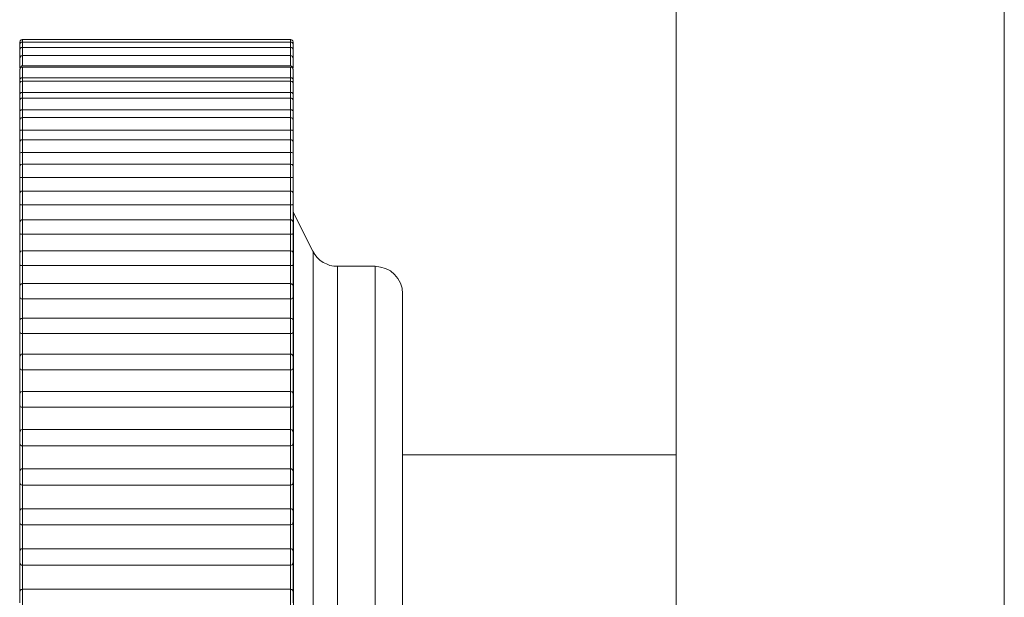
# Model space of a CAD drawing. Units: inches. Extents: x 0 to 16.5, y 0 to 11.7.
# Drawn here: x 8.3 to 8.4, y 9.6 to 9.6 of the extents above; entities that cross this region are included whole.
import ezdxf

# ---------------------------------------------------------------- set-up
doc = ezdxf.new("R2010")
doc.units = ezdxf.units.IN
doc.header["$MEASUREMENT"] = 0
doc.layers.add('Calque 1', color=7, linetype='Continuous')

msp = doc.modelspace()

# ---------------------------------------------------------------- linework, layer by layer
at = {"layer": 'Calque 1', "lineweight": 0}
for points in [[(8.352815, 9.650349), (8.352815, 6.107044)], [(8.364626, 9.65035), (8.364626, 6.107045)], [(8.329287, 9.621002), (8.329274, 9.620988), (8.329246, 9.620988), (8.329232, 9.620974), (8.329218, 9.620961), (8.329204, 9.620946), (8.329204, 9.620933), (8.329191, 9.620918), (8.329191, 9.620891)], [(8.33894, 9.621002), (8.329287, 9.621002)], [(8.329293, 9.621003), (8.329293, 9.621003), (8.329293, 9.620975), (8.329293, 9.620906)], [(8.338932, 9.620906), (8.338932, 9.620975), (8.338932, 9.621003)], [(8.339038, 9.620891), (8.339038, 9.620918), (8.339023, 9.620933), (8.339023, 9.620946), (8.33901, 9.620961), (8.338996, 9.620974), (8.338968, 9.620988), (8.338954, 9.620988), (8.33894, 9.621002)], [(8.329287, 9.620905), (8.329274, 9.620905), (8.329246, 9.620905), (8.329232, 9.620891), (8.329218, 9.620877), (8.329204, 9.620863), (8.329204, 9.620849), (8.329191, 9.620835), (8.329191, 9.620807)], [(8.329191, 9.620807), (8.329191, 9.620835), (8.329191, 9.620877), (8.329191, 9.620891)], [(8.329191, 9.620613), (8.329191, 9.620655), (8.329191, 9.620724), (8.329191, 9.62078), (8.329191, 9.620807)], [(8.329287, 9.620711), (8.329274, 9.620711), (8.329246, 9.620711), (8.329232, 9.620696), (8.329218, 9.620683), (8.329204, 9.620669), (8.329204, 9.620655), (8.329191, 9.620627), (8.329191, 9.620613)], [(8.33894, 9.620905), (8.329287, 9.620905)], [(8.33894, 9.620711), (8.329287, 9.620711)], [(8.329293, 9.620906), (8.329293, 9.620906), (8.329293, 9.620878), (8.329293, 9.620808), (8.329293, 9.620711)], [(8.329293, 9.620711), (8.329293, 9.620711), (8.329293, 9.620669), (8.329293, 9.620586), (8.329293, 9.620489), (8.329293, 9.620419)], [(8.338932, 9.620711), (8.338932, 9.620808), (8.338932, 9.620878), (8.338932, 9.620906)], [(8.338932, 9.620419), (8.338932, 9.620489), (8.338932, 9.620586), (8.338932, 9.620669), (8.338932, 9.620711)], [(8.339038, 9.620807), (8.339038, 9.620835), (8.339023, 9.620849), (8.339023, 9.620863), (8.33901, 9.620877), (8.338996, 9.620891), (8.338968, 9.620905), (8.338954, 9.620905), (8.33894, 9.620905)], [(8.339038, 9.620613), (8.339038, 9.620627), (8.339023, 9.620655), (8.339023, 9.620669), (8.33901, 9.620683), (8.338996, 9.620696), (8.338968, 9.620711), (8.338954, 9.620711), (8.33894, 9.620711)], [(8.339038, 9.620891), (8.339038, 9.620891), (8.339038, 9.620877), (8.339038, 9.620835), (8.339038, 9.620807)], [(8.339038, 9.620807), (8.339038, 9.620807), (8.339038, 9.62078), (8.339038, 9.620724), (8.339038, 9.620655), (8.339038, 9.620613)], [(8.329191, 9.620308), (8.329191, 9.620363), (8.329191, 9.620446), (8.329191, 9.62053), (8.329191, 9.620585), (8.329191, 9.620613)], [(8.329287, 9.620419), (8.329274, 9.620405), (8.329246, 9.620405), (8.329232, 9.620391), (8.329218, 9.620377), (8.329204, 9.620363), (8.329204, 9.62035), (8.329191, 9.620335), (8.329191, 9.620308)], [(8.329191, 9.619974), (8.329191, 9.620044), (8.329191, 9.620128), (8.329191, 9.620211), (8.329191, 9.620266), (8.329191, 9.620308)], [(8.33894, 9.620419), (8.329287, 9.620419)], [(8.329293, 9.620419), (8.329293, 9.620406), (8.329293, 9.620351), (8.329293, 9.620267), (8.329293, 9.620156), (8.329293, 9.620044)], [(8.338932, 9.620044), (8.338932, 9.620156), (8.338932, 9.620267), (8.338932, 9.620351), (8.338932, 9.620406), (8.338932, 9.620419)], [(8.339038, 9.620308), (8.339038, 9.620335), (8.339023, 9.62035), (8.339023, 9.620363), (8.33901, 9.620377), (8.338996, 9.620391), (8.338968, 9.620405), (8.338954, 9.620405), (8.33894, 9.620419)], [(8.339038, 9.620613), (8.339038, 9.620613), (8.339038, 9.620585), (8.339038, 9.62053), (8.339038, 9.620446), (8.339038, 9.620363), (8.339038, 9.620308)], [(8.339038, 9.620308), (8.339038, 9.620308), (8.339038, 9.620266), (8.339038, 9.620211), (8.339038, 9.620128), (8.339038, 9.620044), (8.339038, 9.619974)], [(8.329287, 9.620044), (8.329259, 9.620044), (8.329246, 9.62003), (8.329218, 9.620016), (8.329204, 9.620002), (8.329191, 9.619974)], [(8.329287, 9.620002), (8.329274, 9.620002), (8.329246, 9.620002), (8.329232, 9.619989), (8.329218, 9.619974), (8.329204, 9.619961), (8.329204, 9.619947), (8.329191, 9.619933), (8.329191, 9.619905)], [(8.33894, 9.620044), (8.329287, 9.620044)], [(8.33894, 9.620002), (8.329287, 9.620002)], [(8.329293, 9.620003), (8.329293, 9.619989), (8.329293, 9.619933), (8.329293, 9.61985), (8.329293, 9.619739), (8.329293, 9.619614)], [(8.338932, 9.619614), (8.338932, 9.619739), (8.338932, 9.61985), (8.338932, 9.619933), (8.338932, 9.619989), (8.338932, 9.620003)], [(8.339038, 9.619974), (8.339038, 9.619974), (8.339023, 9.620002), (8.33901, 9.620016), (8.338982, 9.62003), (8.338954, 9.620044), (8.33894, 9.620044)], [(8.339038, 9.619905), (8.339038, 9.619933), (8.339023, 9.619947), (8.339023, 9.619961), (8.33901, 9.619974), (8.338996, 9.619989), (8.338968, 9.620002), (8.338954, 9.620002), (8.33894, 9.620002)], [(8.329191, 9.619571), (8.329191, 9.619627), (8.329191, 9.61971), (8.329191, 9.619794), (8.329191, 9.619863), (8.329191, 9.619905)], [(8.329287, 9.619613), (8.329259, 9.619613), (8.329246, 9.619613), (8.329218, 9.619599), (8.329204, 9.619586), (8.329191, 9.619571)], [(8.33894, 9.619613), (8.329287, 9.619613)], [(8.329287, 9.619613), (8.329287, 9.619586), (8.329287, 9.619543), (8.329287, 9.619502)], [(8.338932, 9.619503), (8.338932, 9.619516), (8.338932, 9.619544), (8.338932, 9.619586), (8.338932, 9.619614)], [(8.339038, 9.619571), (8.339038, 9.619571), (8.339023, 9.619586), (8.33901, 9.619599), (8.338982, 9.619613), (8.338954, 9.619613), (8.33894, 9.619613)], [(8.339038, 9.619905), (8.339038, 9.619905), (8.339038, 9.619863), (8.339038, 9.619794), (8.339038, 9.61971), (8.339038, 9.619627), (8.339038, 9.619571)], [(8.329191, 9.619405), (8.329191, 9.619432), (8.329191, 9.619474), (8.329191, 9.619516), (8.329191, 9.619571)], [(8.329287, 9.619502), (8.329274, 9.619502), (8.329246, 9.619488), (8.329232, 9.619488), (8.329218, 9.619474), (8.329204, 9.61946), (8.329204, 9.619447), (8.329191, 9.619419), (8.329191, 9.619405)], [(8.329191, 9.619044), (8.329191, 9.619113), (8.329191, 9.619182), (8.329191, 9.619266), (8.329191, 9.619336), (8.329191, 9.619391), (8.329191, 9.619405)], [(8.33894, 9.619502), (8.329287, 9.619502)], [(8.329293, 9.619503), (8.329293, 9.619475), (8.329293, 9.61942), (8.329293, 9.619322), (8.329293, 9.619211), (8.329293, 9.619087)], [(8.338932, 9.619087), (8.338932, 9.619211), (8.338932, 9.619322), (8.338932, 9.61942), (8.338932, 9.619475), (8.338932, 9.619503)], [(8.339038, 9.619405), (8.339038, 9.619419), (8.339023, 9.619447), (8.339023, 9.61946), (8.33901, 9.619474), (8.338996, 9.619488), (8.338968, 9.619488), (8.338954, 9.619502), (8.33894, 9.619502)], [(8.339038, 9.619571), (8.339038, 9.619516), (8.339038, 9.619474), (8.339038, 9.619432), (8.339038, 9.619405)], [(8.339038, 9.619405), (8.339038, 9.619391), (8.339038, 9.619336), (8.339038, 9.619266), (8.339038, 9.619182), (8.339038, 9.619113), (8.339038, 9.619044)], [(8.329287, 9.619086), (8.329259, 9.619086), (8.329246, 9.619086), (8.329218, 9.619071), (8.329204, 9.619058), (8.329191, 9.619044)], [(8.329191, 9.618794), (8.329191, 9.618821), (8.329191, 9.618877), (8.329191, 9.618933), (8.329191, 9.618988), (8.329191, 9.619044)], [(8.329287, 9.618891), (8.329274, 9.618891), (8.329246, 9.618891), (8.329232, 9.618877), (8.329218, 9.618864), (8.329204, 9.618849), (8.329204, 9.618836), (8.329191, 9.618821), (8.329191, 9.618794)], [(8.33894, 9.619086), (8.329287, 9.619086)], [(8.329287, 9.619086), (8.329287, 9.619044), (8.329287, 9.619002), (8.329287, 9.61896), (8.329287, 9.618919), (8.329287, 9.618891)], [(8.33894, 9.618891), (8.329287, 9.618891)], [(8.329293, 9.618892), (8.329293, 9.618892), (8.329293, 9.618864), (8.329293, 9.618794), (8.329293, 9.618697), (8.329293, 9.618572), (8.329293, 9.618461)], [(8.338932, 9.618461), (8.338932, 9.618572), (8.338932, 9.618697), (8.338932, 9.618794), (8.338932, 9.618864), (8.338932, 9.618892)], [(8.33894, 9.619086), (8.338954, 9.619086), (8.338982, 9.619086), (8.33901, 9.619071), (8.339023, 9.619058), (8.339038, 9.619044)], [(8.33894, 9.618891), (8.33894, 9.618919), (8.33894, 9.61896), (8.33894, 9.619002), (8.33894, 9.619044), (8.33894, 9.619086)], [(8.339038, 9.618794), (8.339038, 9.618821), (8.339023, 9.618836), (8.339023, 9.618849), (8.33901, 9.618864), (8.338996, 9.618877), (8.338968, 9.618891), (8.338954, 9.618891), (8.33894, 9.618891)], [(8.339038, 9.619044), (8.339038, 9.618988), (8.339038, 9.618933), (8.339038, 9.618877), (8.339038, 9.618821), (8.339038, 9.618794)], [(8.329191, 9.618433), (8.329191, 9.618488), (8.329191, 9.618572), (8.329191, 9.618655), (8.329191, 9.618725), (8.329191, 9.61878), (8.329191, 9.618794)], [(8.339038, 9.618794), (8.339038, 9.618794), (8.339038, 9.61878), (8.339038, 9.618725), (8.339038, 9.618655), (8.339038, 9.618572), (8.339038, 9.618488), (8.339038, 9.618433)], [(8.329191, 9.618433), (8.329191, 9.618433), (8.329204, 9.618447), (8.329218, 9.618447), (8.329246, 9.61846), (8.329259, 9.61846), (8.329287, 9.61846)], [(8.329191, 9.618099), (8.329191, 9.618099), (8.329191, 9.618169), (8.329191, 9.618238), (8.329191, 9.618308), (8.329191, 9.618363), (8.329191, 9.618433)], [(8.329287, 9.618196), (8.329274, 9.618183), (8.329246, 9.618183), (8.329232, 9.618169), (8.329218, 9.618169), (8.329204, 9.618141), (8.329204, 9.618127), (8.329191, 9.618113), (8.329191, 9.618099)], [(8.33894, 9.61846), (8.329287, 9.61846)], [(8.33894, 9.618196), (8.329287, 9.618196)], [(8.329293, 9.618461), (8.329293, 9.618419), (8.329293, 9.618364), (8.329293, 9.618308), (8.329293, 9.618267), (8.329293, 9.618211), (8.329293, 9.618156), (8.329293, 9.6181), (8.329293, 9.618045)], [(8.329293, 9.618197), (8.329293, 9.618184), (8.329293, 9.618156), (8.329293, 9.618073), (8.329293, 9.617961), (8.329293, 9.61785), (8.329293, 9.617739)], [(8.338932, 9.617739), (8.338932, 9.61785), (8.338932, 9.617961), (8.338932, 9.618073), (8.338932, 9.618156), (8.338932, 9.618184), (8.338932, 9.618197)], [(8.33894, 9.61846), (8.338954, 9.61846), (8.338982, 9.61846), (8.33901, 9.618447), (8.339023, 9.618447), (8.339038, 9.618433)], [(8.33894, 9.618044), (8.33894, 9.618099), (8.33894, 9.618155), (8.33894, 9.618211), (8.33894, 9.618252), (8.33894, 9.618308), (8.33894, 9.618363), (8.33894, 9.618419), (8.33894, 9.61846)], [(8.339038, 9.618099), (8.339038, 9.618113), (8.339023, 9.618127), (8.339023, 9.618141), (8.33901, 9.618169), (8.338996, 9.618169), (8.338968, 9.618183), (8.338954, 9.618183), (8.33894, 9.618196)], [(8.339038, 9.618433), (8.339038, 9.618363), (8.339038, 9.618308), (8.339038, 9.618238), (8.339038, 9.618169), (8.339038, 9.618099)], [(8.329191, 9.617724), (8.329191, 9.61778), (8.329191, 9.61785), (8.329191, 9.617933), (8.329191, 9.618002), (8.329191, 9.618072), (8.329191, 9.618085), (8.329191, 9.618099)], [(8.339038, 9.618099), (8.339038, 9.618085), (8.339038, 9.618072), (8.339038, 9.618002), (8.339038, 9.617933), (8.339038, 9.61785), (8.339038, 9.61778), (8.339038, 9.617724)], [(8.329191, 9.617724), (8.329191, 9.617724), (8.329204, 9.617724), (8.329218, 9.617738), (8.329246, 9.617738), (8.329259, 9.617738), (8.329287, 9.617738)], [(8.329191, 9.617113), (8.329191, 9.617197), (8.329191, 9.61728), (8.329191, 9.61735), (8.329191, 9.617433), (8.329191, 9.617502), (8.329191, 9.617572), (8.329191, 9.617655), (8.329191, 9.617724)], [(8.33894, 9.617738), (8.329287, 9.617738)], [(8.329287, 9.617738), (8.329287, 9.617683), (8.329287, 9.617627), (8.329287, 9.617572), (8.329287, 9.617516), (8.329287, 9.617446), (8.329287, 9.617391), (8.329287, 9.617335), (8.329287, 9.617266)], [(8.33894, 9.617738), (8.338954, 9.617738), (8.338982, 9.617738), (8.33901, 9.617738), (8.339023, 9.617724), (8.339038, 9.617724)], [(8.33894, 9.617266), (8.33894, 9.617335), (8.33894, 9.617391), (8.33894, 9.617446), (8.33894, 9.617516), (8.33894, 9.617572), (8.33894, 9.617627), (8.33894, 9.617683), (8.33894, 9.617738)], [(8.339038, 9.617724), (8.339038, 9.617655), (8.339038, 9.617572), (8.339038, 9.617502), (8.339038, 9.617433), (8.339038, 9.61735), (8.339038, 9.61728), (8.339038, 9.617197), (8.339038, 9.617113)], [(8.329287, 9.617391), (8.329274, 9.617391), (8.329246, 9.617391), (8.329232, 9.617377), (8.329218, 9.617363), (8.329204, 9.61735), (8.329204, 9.617335), (8.329191, 9.617322), (8.329191, 9.617294)], [(8.329191, 9.616919), (8.329191, 9.616974), (8.329191, 9.617044), (8.329191, 9.617128), (8.329191, 9.617197), (8.329191, 9.617266), (8.329191, 9.617294)], [(8.33894, 9.617391), (8.329287, 9.617391)], [(8.329293, 9.617392), (8.329293, 9.617392), (8.329293, 9.61735), (8.329293, 9.617267), (8.329293, 9.617155), (8.329293, 9.617031), (8.329293, 9.616933)], [(8.338932, 9.616933), (8.338932, 9.617031), (8.338932, 9.617155), (8.338932, 9.617267), (8.338932, 9.61735), (8.338932, 9.617392)], [(8.339038, 9.617294), (8.339038, 9.617322), (8.339023, 9.617335), (8.339023, 9.61735), (8.33901, 9.617363), (8.338996, 9.617377), (8.338968, 9.617391), (8.338954, 9.617391), (8.33894, 9.617391)], [(8.339038, 9.617294), (8.339038, 9.617294), (8.339038, 9.617266), (8.339038, 9.617197), (8.339038, 9.617128), (8.339038, 9.617044), (8.339038, 9.616974), (8.339038, 9.616919)], [(8.329191, 9.616919), (8.329191, 9.616919), (8.329204, 9.616919), (8.329218, 9.616919), (8.329246, 9.616933), (8.329259, 9.616933), (8.329287, 9.616933)], [(8.329191, 9.616252), (8.329191, 9.616336), (8.329191, 9.616419), (8.329191, 9.616502), (8.329191, 9.616586), (8.329191, 9.616682), (8.329191, 9.616766), (8.329191, 9.616836), (8.329191, 9.616919)], [(8.33894, 9.616933), (8.329287, 9.616933)], [(8.329287, 9.616933), (8.329287, 9.616863), (8.329287, 9.616794), (8.329287, 9.616738), (8.329287, 9.616669), (8.329287, 9.616599), (8.329287, 9.616543), (8.329287, 9.616475), (8.329287, 9.616405)], [(8.33894, 9.616933), (8.338954, 9.616933), (8.338982, 9.616933), (8.33901, 9.616919), (8.339023, 9.616919), (8.339038, 9.616919)], [(8.33894, 9.616405), (8.33894, 9.616475), (8.33894, 9.616543), (8.33894, 9.616599), (8.33894, 9.616669), (8.33894, 9.616738), (8.33894, 9.616794), (8.33894, 9.616863), (8.33894, 9.616933)], [(8.339038, 9.616919), (8.339038, 9.616836), (8.339038, 9.616766), (8.339038, 9.616682), (8.339038, 9.616586), (8.339038, 9.616502), (8.339038, 9.616419), (8.339038, 9.616336), (8.339038, 9.616252)], [(8.329287, 9.616516), (8.329274, 9.616516), (8.329246, 9.616502), (8.329232, 9.616502), (8.329218, 9.616488), (8.329204, 9.616475), (8.329204, 9.616447), (8.329191, 9.616432), (8.329191, 9.616419)], [(8.329191, 9.61603), (8.329191, 9.616071), (8.329191, 9.616141), (8.329191, 9.616225), (8.329191, 9.616308), (8.329191, 9.616377), (8.329191, 9.616405), (8.329191, 9.616419)], [(8.33894, 9.616516), (8.329287, 9.616516)], [(8.329293, 9.616517), (8.329293, 9.616503), (8.329293, 9.616448), (8.329293, 9.616364), (8.329293, 9.616253), (8.329293, 9.616128), (8.329293, 9.616031)], [(8.338932, 9.616031), (8.338932, 9.616128), (8.338932, 9.616253), (8.338932, 9.616364), (8.338932, 9.616448), (8.338932, 9.616503), (8.338932, 9.616517)], [(8.339038, 9.616419), (8.339038, 9.616432), (8.339023, 9.616447), (8.339023, 9.616475), (8.33901, 9.616488), (8.338996, 9.616502), (8.338968, 9.616502), (8.338954, 9.616516), (8.33894, 9.616516)], [(8.339038, 9.616419), (8.339038, 9.616405), (8.339038, 9.616377), (8.339038, 9.616308), (8.339038, 9.616225), (8.339038, 9.616141), (8.339038, 9.616071), (8.339038, 9.61603)], [(8.329191, 9.615294), (8.329191, 9.615391), (8.329191, 9.615488), (8.329191, 9.615586), (8.329191, 9.615669), (8.329191, 9.615766), (8.329191, 9.615849), (8.329191, 9.615947), (8.329191, 9.61603)], [(8.329191, 9.61603), (8.329191, 9.61603), (8.329204, 9.61603), (8.329218, 9.61603), (8.329246, 9.61603), (8.329259, 9.61603), (8.329287, 9.61603)], [(8.33894, 9.61603), (8.329287, 9.61603)], [(8.329287, 9.61603), (8.329287, 9.61596), (8.329287, 9.615891), (8.329287, 9.615821), (8.329287, 9.615753), (8.329287, 9.615669), (8.329287, 9.615599), (8.329287, 9.61553), (8.329287, 9.615461)], [(8.338932, 9.615461), (8.338932, 9.61553), (8.338932, 9.6156), (8.338932, 9.615669), (8.338932, 9.615753), (8.338932, 9.615822), (8.338932, 9.615892), (8.338932, 9.615961), (8.338932, 9.616031)], [(8.33894, 9.61603), (8.338954, 9.61603), (8.338982, 9.61603), (8.33901, 9.61603), (8.339023, 9.61603), (8.339038, 9.61603)], [(8.339038, 9.61603), (8.339038, 9.615947), (8.339038, 9.615849), (8.339038, 9.615766), (8.339038, 9.615669), (8.339038, 9.615586), (8.339038, 9.615488), (8.339038, 9.615391), (8.339038, 9.615294)], [(8.329287, 9.615544), (8.329274, 9.615544), (8.329246, 9.615544), (8.329232, 9.61553), (8.329218, 9.615516), (8.329204, 9.615502), (8.329204, 9.615488), (8.329191, 9.615474), (8.329191, 9.615447)], [(8.329191, 9.615057), (8.329191, 9.6151), (8.329191, 9.615168), (8.329191, 9.615252), (8.329191, 9.615322), (8.329191, 9.615391), (8.329191, 9.615433), (8.329191, 9.615447)], [(8.33894, 9.615544), (8.329287, 9.615544)], [(8.329293, 9.615545), (8.329293, 9.61553), (8.329293, 9.615475), (8.329293, 9.615378), (8.329293, 9.615267), (8.329293, 9.615142), (8.329293, 9.615045)], [(8.338932, 9.615045), (8.338932, 9.615142), (8.338932, 9.615267), (8.338932, 9.615378), (8.338932, 9.615475), (8.338932, 9.61553), (8.338932, 9.615545)], [(8.339038, 9.615447), (8.339038, 9.615474), (8.339023, 9.615488), (8.339023, 9.615502), (8.33901, 9.615516), (8.338996, 9.61553), (8.338968, 9.615544), (8.338954, 9.615544), (8.33894, 9.615544)], [(8.339038, 9.615447), (8.339038, 9.615433), (8.339038, 9.615391), (8.339038, 9.615322), (8.339038, 9.615252), (8.339038, 9.615168), (8.339038, 9.6151), (8.339038, 9.615057)], [(8.329191, 9.614266), (8.329191, 9.614378), (8.329191, 9.614474), (8.329191, 9.614572), (8.329191, 9.614669), (8.329191, 9.614766), (8.329191, 9.614863), (8.329191, 9.614961), (8.329191, 9.615057)], [(8.329191, 9.615057), (8.329191, 9.615057), (8.329204, 9.615057), (8.329218, 9.615044), (8.329246, 9.615044), (8.329259, 9.615044), (8.329287, 9.615044)], [(8.33894, 9.615044), (8.329287, 9.615044)], [(8.329287, 9.615044), (8.329287, 9.614974), (8.329287, 9.614891), (8.329287, 9.614822), (8.329287, 9.614739), (8.329287, 9.614669), (8.329287, 9.614585), (8.329287, 9.614502), (8.329287, 9.614433)], [(8.33894, 9.615044), (8.338954, 9.615044), (8.338982, 9.615044), (8.33901, 9.615044), (8.339023, 9.615057), (8.339038, 9.615057)], [(8.33894, 9.614433), (8.33894, 9.614502), (8.33894, 9.614585), (8.33894, 9.614669), (8.33894, 9.614739), (8.33894, 9.614822), (8.33894, 9.614891), (8.33894, 9.614974), (8.33894, 9.615044)], [(8.339038, 9.615057), (8.339038, 9.614961), (8.339038, 9.614863), (8.339038, 9.614766), (8.339038, 9.614669), (8.339038, 9.614572), (8.339038, 9.614474), (8.339038, 9.614378), (8.339038, 9.614266)], [(8.339038, 9.61478), (8.339038, 9.61478), (8.339038, 9.614794), (8.339038, 9.614807), (8.339038, 9.614822)], [(8.339745, 9.613377), (8.339038, 9.61478)], [(8.339043, 9.614781), (8.339043, 9.614586), (8.339043, 9.613739), (8.339043, 9.612239), (8.339043, 9.610183), (8.339043, 9.60767), (8.339043, 9.604822), (8.339043, 9.601794), (8.339043, 9.598711), (8.339043, 9.595752), (8.339043, 9.593058), (8.339043, 9.590767), (8.339043, 9.588975), (8.339043, 9.587794), (8.339043, 9.58728), (8.339043, 9.587267)], [(8.329287, 9.614502), (8.329274, 9.614502), (8.329246, 9.614502), (8.329232, 9.614489), (8.329218, 9.614474), (8.329204, 9.614461), (8.329204, 9.614446), (8.329191, 9.614433), (8.329191, 9.614405)], [(8.329191, 9.614016), (8.329191, 9.614044), (8.329191, 9.614113), (8.329191, 9.614183), (8.329191, 9.614266), (8.329191, 9.614335), (8.329191, 9.614391), (8.329191, 9.614405)], [(8.33894, 9.614502), (8.329287, 9.614502)], [(8.329293, 9.614503), (8.329293, 9.614503), (8.329293, 9.614475), (8.329293, 9.614406), (8.329293, 9.614308), (8.329293, 9.614197), (8.329293, 9.614086), (8.329293, 9.613989)], [(8.338932, 9.613989), (8.338932, 9.614086), (8.338932, 9.614197), (8.338932, 9.614308), (8.338932, 9.614406), (8.338932, 9.614475), (8.338932, 9.614503)], [(8.339038, 9.614405), (8.339038, 9.614433), (8.339023, 9.614446), (8.339023, 9.614461), (8.33901, 9.614474), (8.338996, 9.614489), (8.338968, 9.614502), (8.338954, 9.614502), (8.33894, 9.614502)], [(8.339038, 9.614405), (8.339038, 9.614391), (8.339038, 9.614335), (8.339038, 9.614266), (8.339038, 9.614183), (8.339038, 9.614113), (8.339038, 9.614044), (8.339038, 9.614016)], [(8.329191, 9.613169), (8.329191, 9.61328), (8.329191, 9.613391), (8.329191, 9.613488), (8.329191, 9.613599), (8.329191, 9.613697), (8.329191, 9.613808), (8.329191, 9.613919), (8.329191, 9.614016)], [(8.329191, 9.614016), (8.329191, 9.614016), (8.329204, 9.614002), (8.329218, 9.613988), (8.329246, 9.613988), (8.329259, 9.613988), (8.329287, 9.613988)], [(8.33894, 9.613988), (8.329287, 9.613988)], [(8.329293, 9.613989), (8.329293, 9.613905), (8.329293, 9.613822), (8.329293, 9.613739), (8.329293, 9.61367), (8.329293, 9.613586), (8.329293, 9.613503), (8.329293, 9.613406), (8.329293, 9.613322)], [(8.33894, 9.613988), (8.338954, 9.613988), (8.338982, 9.613988), (8.33901, 9.613988), (8.339023, 9.614002), (8.339038, 9.614016)], [(8.33894, 9.613321), (8.33894, 9.613405), (8.33894, 9.613488), (8.33894, 9.613571), (8.33894, 9.613655), (8.33894, 9.613738), (8.33894, 9.613821), (8.33894, 9.613905), (8.33894, 9.613988)], [(8.339038, 9.614016), (8.339038, 9.613919), (8.339038, 9.613808), (8.339038, 9.613697), (8.339038, 9.613599), (8.339038, 9.613488), (8.339038, 9.613391), (8.339038, 9.61328), (8.339038, 9.613169)], [(8.329287, 9.613391), (8.329274, 9.613391), (8.329246, 9.613377), (8.329232, 9.613377), (8.329218, 9.613364), (8.329204, 9.613349), (8.329204, 9.613336), (8.329191, 9.613308), (8.329191, 9.613294)], [(8.329191, 9.612905), (8.329191, 9.612933), (8.329191, 9.612988), (8.329191, 9.613058), (8.329191, 9.613141), (8.329191, 9.61321), (8.329191, 9.613266), (8.329191, 9.613294)], [(8.33894, 9.613391), (8.329287, 9.613391)], [(8.329293, 9.613392), (8.329293, 9.613392), (8.329293, 9.61335), (8.329293, 9.613281), (8.329293, 9.61317), (8.329293, 9.613059), (8.329293, 9.612947), (8.329293, 9.612864)], [(8.338932, 9.612864), (8.338932, 9.612947), (8.338932, 9.613059), (8.338932, 9.61317), (8.338932, 9.613281), (8.338932, 9.61335), (8.338932, 9.613392)], [(8.339038, 9.613294), (8.339038, 9.613308), (8.339023, 9.613336), (8.339023, 9.613349), (8.33901, 9.613364), (8.338996, 9.613377), (8.338968, 9.613377), (8.338954, 9.613391), (8.33894, 9.613391)], [(8.339038, 9.613294), (8.339038, 9.613294), (8.339038, 9.613266), (8.339038, 9.61321), (8.339038, 9.613141), (8.339038, 9.613058), (8.339038, 9.612988), (8.339038, 9.612933), (8.339038, 9.612905)], [(8.340621, 9.612836), (8.340496, 9.612836), (8.340357, 9.612864), (8.340232, 9.612919), (8.340107, 9.612975), (8.339995, 9.613058), (8.339899, 9.613155), (8.339815, 9.613266), (8.339745, 9.613377)], [(8.339751, 9.58867), (8.339751, 9.588725), (8.339751, 9.589336), (8.339751, 9.590642), (8.339751, 9.592545), (8.339751, 9.594947), (8.339751, 9.597697), (8.339751, 9.600642), (8.339751, 9.603614), (8.339751, 9.606434), (8.339751, 9.608934), (8.339751, 9.610975), (8.339751, 9.612434), (8.339751, 9.613239), (8.339751, 9.613378)], [(8.329191, 9.612002), (8.329191, 9.612113), (8.329191, 9.612224), (8.329191, 9.612335), (8.329191, 9.612461), (8.329191, 9.612572), (8.329191, 9.612683), (8.329191, 9.612794), (8.329191, 9.612905)], [(8.329191, 9.612905), (8.329191, 9.612905), (8.329204, 9.612877), (8.329218, 9.612864), (8.329246, 9.612864), (8.329259, 9.612864), (8.329287, 9.612864)], [(8.33894, 9.612864), (8.329287, 9.612864)], [(8.329287, 9.612864), (8.329287, 9.61278), (8.329287, 9.612683), (8.329287, 9.612599), (8.329287, 9.612516), (8.329287, 9.612418), (8.329287, 9.612335), (8.329287, 9.612252), (8.329287, 9.612155)], [(8.33894, 9.612864), (8.338954, 9.612864), (8.338982, 9.612864), (8.33901, 9.612864), (8.339023, 9.612877), (8.339038, 9.612905)], [(8.33894, 9.612155), (8.33894, 9.612252), (8.33894, 9.612335), (8.33894, 9.612418), (8.33894, 9.612516), (8.33894, 9.612599), (8.33894, 9.612683), (8.33894, 9.61278), (8.33894, 9.612864)], [(8.339038, 9.612905), (8.339038, 9.612794), (8.339038, 9.612683), (8.339038, 9.612572), (8.339038, 9.612461), (8.339038, 9.612335), (8.339038, 9.612224), (8.339038, 9.612113), (8.339038, 9.612002)], [(8.341982, 9.612836), (8.340621, 9.612836)], [(8.340626, 9.612836), (8.340626, 9.612711), (8.340626, 9.611934)], [(8.342968, 9.61185), (8.342954, 9.612044), (8.342899, 9.612224), (8.342801, 9.612391), (8.342676, 9.612544), (8.342538, 9.612669), (8.342357, 9.612752), (8.342177, 9.612808), (8.341982, 9.612836)], [(8.341988, 9.611934), (8.341988, 9.612711), (8.341988, 9.612836)], [(8.329287, 9.612211), (8.329274, 9.612211), (8.329246, 9.612196), (8.329232, 9.612196), (8.329218, 9.612183), (8.329204, 9.612168), (8.329204, 9.612141), (8.329191, 9.612127), (8.329191, 9.612113)], [(8.33894, 9.612211), (8.329287, 9.612211)], [(8.329293, 9.612211), (8.329293, 9.612211), (8.329293, 9.612156), (8.329293, 9.612073), (8.329293, 9.611975), (8.329293, 9.61185), (8.329293, 9.611753), (8.329293, 9.61167)], [(8.338932, 9.61167), (8.338932, 9.611753), (8.338932, 9.61185), (8.338932, 9.611975), (8.338932, 9.612073), (8.338932, 9.612156), (8.338932, 9.612211)], [(8.339038, 9.612113), (8.339038, 9.612127), (8.339023, 9.612141), (8.339023, 9.612168), (8.33901, 9.612183), (8.338996, 9.612196), (8.338968, 9.612196), (8.338954, 9.612211), (8.33894, 9.612211)], [(8.329191, 9.611711), (8.329191, 9.611739), (8.329191, 9.611794), (8.329191, 9.611863), (8.329191, 9.611946), (8.329191, 9.612016), (8.329191, 9.612085), (8.329191, 9.612113)], [(8.339038, 9.612113), (8.339038, 9.612113), (8.339038, 9.612085), (8.339038, 9.612016), (8.339038, 9.611946), (8.339038, 9.611863), (8.339038, 9.611794), (8.339038, 9.611739), (8.339038, 9.611711)], [(8.340626, 9.611934), (8.340626, 9.610461), (8.340626, 9.608405), (8.340626, 9.605878), (8.340626, 9.603044), (8.340626, 9.600086), (8.340626, 9.597197), (8.340626, 9.594531), (8.340626, 9.59228), (8.340626, 9.590587), (8.340626, 9.589545), (8.340626, 9.589212)], [(8.341988, 9.589212), (8.341988, 9.589545), (8.341988, 9.590587), (8.341988, 9.59228), (8.341988, 9.594531), (8.341988, 9.597197), (8.341988, 9.600086), (8.341988, 9.603044), (8.341988, 9.605878), (8.341988, 9.608405), (8.341988, 9.610461), (8.341988, 9.611934)], [(8.342968, 9.61185), (8.342968, 9.611752), (8.342968, 9.611016)], [(8.329191, 9.610766), (8.329191, 9.610891), (8.329191, 9.611016), (8.329191, 9.611127), (8.329191, 9.611252), (8.329191, 9.611363), (8.329191, 9.611489), (8.329191, 9.6116), (8.329191, 9.611711)], [(8.329191, 9.611711), (8.329191, 9.611711), (8.329204, 9.611696), (8.329218, 9.611683), (8.329246, 9.611669), (8.329259, 9.611669), (8.329287, 9.611669)], [(8.33894, 9.611669), (8.329287, 9.611669)], [(8.329287, 9.611669), (8.329287, 9.611572), (8.329287, 9.611489), (8.329287, 9.611391), (8.329287, 9.611294), (8.329287, 9.61121), (8.329287, 9.611113), (8.329287, 9.611016), (8.329287, 9.610932)], [(8.33894, 9.611669), (8.338954, 9.611669), (8.338982, 9.611669), (8.33901, 9.611683), (8.339023, 9.611696), (8.339038, 9.611711)], [(8.33894, 9.610932), (8.33894, 9.611016), (8.33894, 9.611113), (8.33894, 9.61121), (8.33894, 9.611294), (8.33894, 9.611391), (8.33894, 9.611489), (8.33894, 9.611572), (8.33894, 9.611669)], [(8.339038, 9.611711), (8.339038, 9.6116), (8.339038, 9.611489), (8.339038, 9.611363), (8.339038, 9.611252), (8.339038, 9.611127), (8.339038, 9.611016), (8.339038, 9.610891), (8.339038, 9.610766)], [(8.329287, 9.610974), (8.329274, 9.61096), (8.329246, 9.61096), (8.329232, 9.610947), (8.329218, 9.610947), (8.329204, 9.610919), (8.329204, 9.610905), (8.329191, 9.610891), (8.329191, 9.610863)], [(8.329191, 9.610475), (8.329191, 9.610488), (8.329191, 9.610544), (8.329191, 9.610613), (8.329191, 9.610697), (8.329191, 9.610766), (8.329191, 9.610836), (8.329191, 9.610863)], [(8.33894, 9.610974), (8.329287, 9.610974)], [(8.329293, 9.610975), (8.329293, 9.610961), (8.329293, 9.610905), (8.329293, 9.610822), (8.329293, 9.610711), (8.329293, 9.6106), (8.329293, 9.610489), (8.329293, 9.61042)], [(8.338932, 9.61042), (8.338932, 9.610489), (8.338932, 9.6106), (8.338932, 9.610711), (8.338932, 9.610822), (8.338932, 9.610905), (8.338932, 9.610961), (8.338932, 9.610975)], [(8.339038, 9.610863), (8.339038, 9.610891), (8.339023, 9.610905), (8.339023, 9.610919), (8.33901, 9.610947), (8.338996, 9.610947), (8.338968, 9.61096), (8.338954, 9.61096), (8.33894, 9.610974)], [(8.339038, 9.610863), (8.339038, 9.610863), (8.339038, 9.610836), (8.339038, 9.610766), (8.339038, 9.610697), (8.339038, 9.610613), (8.339038, 9.610544), (8.339038, 9.610488), (8.339038, 9.610475)], [(8.342968, 9.611016), (8.342968, 9.609613), (8.342968, 9.607614), (8.342968, 9.605155), (8.342968, 9.602432), (8.342968, 9.599599), (8.342968, 9.596877), (8.342968, 9.594433), (8.342968, 9.592433), (8.342968, 9.591016), (8.342968, 9.590294), (8.342968, 9.590197)], [(8.329191, 9.609488), (8.329191, 9.609613), (8.329191, 9.609738), (8.329191, 9.609863), (8.329191, 9.609988), (8.329191, 9.610114), (8.329191, 9.610238), (8.329191, 9.610349), (8.329191, 9.610475)], [(8.329191, 9.610475), (8.329191, 9.610475), (8.329204, 9.610447), (8.329218, 9.610432), (8.329246, 9.610419), (8.329259, 9.610419), (8.329287, 9.610419)], [(8.33894, 9.610419), (8.329287, 9.610419)], [(8.329287, 9.610419), (8.329287, 9.610321), (8.329287, 9.610225), (8.329287, 9.610127), (8.329287, 9.61003), (8.329287, 9.609933), (8.329287, 9.609836), (8.329287, 9.609738), (8.329287, 9.609641)], [(8.338932, 9.609641), (8.338932, 9.609739), (8.338932, 9.609836), (8.338932, 9.609934), (8.338932, 9.61003), (8.338932, 9.610128), (8.338932, 9.610225), (8.338932, 9.610322), (8.338932, 9.61042)], [(8.33894, 9.610419), (8.338954, 9.610419), (8.338982, 9.610419), (8.33901, 9.610432), (8.339023, 9.610447), (8.339038, 9.610475)], [(8.339038, 9.610475), (8.339038, 9.610349), (8.339038, 9.610238), (8.339038, 9.610114), (8.339038, 9.609988), (8.339038, 9.609863), (8.339038, 9.609738), (8.339038, 9.609613), (8.339038, 9.609488)], [(8.329287, 9.609669), (8.329274, 9.609669), (8.329246, 9.609669), (8.329232, 9.609655), (8.329218, 9.609641), (8.329204, 9.609627), (8.329204, 9.609613), (8.329191, 9.609599), (8.329191, 9.609572)], [(8.33894, 9.609669), (8.329287, 9.609669)], [(8.329293, 9.609669), (8.329293, 9.609656), (8.329293, 9.6096), (8.329293, 9.609503), (8.329293, 9.609392), (8.329293, 9.60928), (8.329293, 9.609184), (8.329293, 9.609114)], [(8.338932, 9.609114), (8.338932, 9.609184), (8.338932, 9.60928), (8.338932, 9.609392), (8.338932, 9.609503), (8.338932, 9.6096), (8.338932, 9.609656), (8.338932, 9.609669)], [(8.339038, 9.609572), (8.339038, 9.609599), (8.339023, 9.609613), (8.339023, 9.609627), (8.33901, 9.609641), (8.338996, 9.609655), (8.338968, 9.609669), (8.338954, 9.609669), (8.33894, 9.609669)], [(8.329191, 9.609183), (8.329191, 9.609196), (8.329191, 9.609238), (8.329191, 9.609307), (8.329191, 9.609377), (8.329191, 9.609461), (8.329191, 9.60953), (8.329191, 9.609572)], [(8.339038, 9.609572), (8.339038, 9.609572), (8.339038, 9.60953), (8.339038, 9.609461), (8.339038, 9.609377), (8.339038, 9.609307), (8.339038, 9.609238), (8.339038, 9.609196), (8.339038, 9.609183)], [(8.329191, 9.608169), (8.329191, 9.608294), (8.329191, 9.608419), (8.329191, 9.608544), (8.329191, 9.608683), (8.329191, 9.608808), (8.329191, 9.608933), (8.329191, 9.609057), (8.329191, 9.609183)], [(8.329191, 9.609183), (8.329191, 9.609183), (8.329204, 9.609141), (8.329218, 9.609127), (8.329246, 9.609113), (8.329259, 9.609113), (8.329287, 9.609113)], [(8.33894, 9.609113), (8.329287, 9.609113)], [(8.329287, 9.609113), (8.329287, 9.609016), (8.329287, 9.608919), (8.329287, 9.608808), (8.329287, 9.608711), (8.329287, 9.608613), (8.329287, 9.608516), (8.329287, 9.608419), (8.329287, 9.608321)], [(8.33894, 9.609113), (8.338954, 9.609113), (8.338982, 9.609113), (8.33901, 9.609127), (8.339023, 9.609141), (8.339038, 9.609183)], [(8.33894, 9.608321), (8.33894, 9.608419), (8.33894, 9.608516), (8.33894, 9.608613), (8.33894, 9.608711), (8.33894, 9.608808), (8.33894, 9.608919), (8.33894, 9.609016), (8.33894, 9.609113)], [(8.339038, 9.609183), (8.339038, 9.609057), (8.339038, 9.608933), (8.339038, 9.608808), (8.339038, 9.608683), (8.339038, 9.608544), (8.339038, 9.608419), (8.339038, 9.608294), (8.339038, 9.608169)], [(8.329287, 9.608336), (8.329274, 9.608336), (8.329246, 9.608321), (8.329232, 9.608321), (8.329218, 9.608308), (8.329204, 9.608294), (8.329204, 9.60828), (8.329191, 9.608252), (8.329191, 9.608238)], [(8.33894, 9.608336), (8.329287, 9.608336)], [(8.329293, 9.608336), (8.329293, 9.608336), (8.329293, 9.608309), (8.329293, 9.608239), (8.329293, 9.608142), (8.329293, 9.608031), (8.329293, 9.60792), (8.329293, 9.607822), (8.329293, 9.607767)], [(8.338932, 9.607767), (8.338932, 9.607822), (8.338932, 9.60792), (8.338932, 9.608031), (8.338932, 9.608142), (8.338932, 9.608239), (8.338932, 9.608309), (8.338932, 9.608336)], [(8.339038, 9.608238), (8.339038, 9.608252), (8.339023, 9.60828), (8.339023, 9.608294), (8.33901, 9.608308), (8.338996, 9.608321), (8.338968, 9.608321), (8.338954, 9.608336), (8.33894, 9.608336)], [(8.329191, 9.607849), (8.329191, 9.607849), (8.329191, 9.607891), (8.329191, 9.607947), (8.329191, 9.60803), (8.329191, 9.608113), (8.329191, 9.608182), (8.329191, 9.608224), (8.329191, 9.608238)], [(8.339038, 9.608238), (8.339038, 9.608224), (8.339038, 9.608182), (8.339038, 9.608113), (8.339038, 9.60803), (8.339038, 9.607947), (8.339038, 9.607891), (8.339038, 9.607849)], [(8.329191, 9.606794), (8.329191, 9.606933), (8.329191, 9.607058), (8.329191, 9.607197), (8.329191, 9.607321), (8.329191, 9.60746), (8.329191, 9.607586), (8.329191, 9.60771), (8.329191, 9.607849)], [(8.329191, 9.607849), (8.329191, 9.607836), (8.329191, 9.607821)], [(8.329191, 9.607821), (8.329204, 9.607808), (8.329218, 9.60778), (8.329246, 9.607766), (8.329259, 9.607766), (8.329287, 9.607766)], [(8.33894, 9.607766), (8.329287, 9.607766)], [(8.329293, 9.607767), (8.329293, 9.60767), (8.329293, 9.607559), (8.329293, 9.607461), (8.329293, 9.607364), (8.329293, 9.607253), (8.329293, 9.607156), (8.329293, 9.607045), (8.329293, 9.606947)], [(8.33894, 9.607766), (8.338954, 9.607766), (8.338982, 9.607766), (8.33901, 9.60778), (8.339023, 9.607808), (8.339023, 9.607821)], [(8.33894, 9.606947), (8.33894, 9.607044), (8.33894, 9.607155), (8.33894, 9.607253), (8.33894, 9.607349), (8.33894, 9.60746), (8.33894, 9.607558), (8.33894, 9.607669), (8.33894, 9.607766)], [(8.339038, 9.607849), (8.339038, 9.60771), (8.339038, 9.607586), (8.339038, 9.60746), (8.339038, 9.607321), (8.339038, 9.607197), (8.339038, 9.607058), (8.339038, 9.606933), (8.339038, 9.606794)], [(8.339038, 9.607821), (8.339038, 9.607821), (8.339038, 9.607836), (8.339038, 9.607849)], [(8.329287, 9.60696), (8.329274, 9.60696), (8.329246, 9.606947), (8.329232, 9.606947), (8.329218, 9.606933), (8.329204, 9.606919), (8.329204, 9.606891), (8.329191, 9.606877), (8.329191, 9.606863)], [(8.329191, 9.606461), (8.329191, 9.606474), (8.329191, 9.606502), (8.329191, 9.606557), (8.329191, 9.606641), (8.329191, 9.606724), (8.329191, 9.606794), (8.329191, 9.606835), (8.329191, 9.606863)], [(8.33894, 9.60696), (8.329287, 9.60696)], [(8.329293, 9.606961), (8.329293, 9.606961), (8.329293, 9.606919), (8.329293, 9.60685), (8.329293, 9.606753), (8.329293, 9.606628), (8.329293, 9.606517), (8.329293, 9.606434), (8.329293, 9.606378)], [(8.338932, 9.606378), (8.338932, 9.606434), (8.338932, 9.606517), (8.338932, 9.606628), (8.338932, 9.606753), (8.338932, 9.60685), (8.338932, 9.606919), (8.338932, 9.606961)], [(8.339038, 9.606863), (8.339038, 9.606877), (8.339023, 9.606891), (8.339023, 9.606919), (8.33901, 9.606933), (8.338996, 9.606947), (8.338968, 9.606947), (8.338954, 9.60696), (8.33894, 9.60696)], [(8.339038, 9.606863), (8.339038, 9.606863), (8.339038, 9.606835), (8.339038, 9.606794), (8.339038, 9.606724), (8.339038, 9.606641), (8.339038, 9.606557), (8.339038, 9.606502), (8.339038, 9.606474), (8.339038, 9.606461)], [(8.329191, 9.605405), (8.329191, 9.60553), (8.329191, 9.605669), (8.329191, 9.605808), (8.329191, 9.605933), (8.329191, 9.606072), (8.329191, 9.606211), (8.329191, 9.606335), (8.329191, 9.606474)], [(8.339038, 9.606474), (8.339038, 9.606335), (8.339038, 9.606211), (8.339038, 9.606072), (8.339038, 9.605933), (8.339038, 9.605808), (8.339038, 9.605669), (8.339038, 9.60553), (8.339038, 9.605405)], [(8.329191, 9.606461), (8.329191, 9.606461), (8.329191, 9.606446), (8.329191, 9.606433)], [(8.329204, 9.606433), (8.329204, 9.606433), (8.329218, 9.606405), (8.329246, 9.606391), (8.329259, 9.606377), (8.329287, 9.606377)], [(8.33894, 9.606377), (8.329287, 9.606377)], [(8.329287, 9.606377), (8.329287, 9.60628), (8.329287, 9.606169), (8.329287, 9.606072), (8.329287, 9.605961), (8.329287, 9.605863), (8.329287, 9.605752), (8.329287, 9.605641), (8.329287, 9.605544)], [(8.33894, 9.606377), (8.338954, 9.606377), (8.338982, 9.606391), (8.33901, 9.606405), (8.339023, 9.606433)], [(8.33894, 9.605544), (8.33894, 9.605641), (8.33894, 9.605752), (8.33894, 9.605863), (8.33894, 9.605961), (8.33894, 9.606072), (8.33894, 9.606169), (8.33894, 9.60628), (8.33894, 9.606377)], [(8.339023, 9.606433), (8.339023, 9.606433), (8.339023, 9.606446), (8.339038, 9.606446), (8.339038, 9.606461)], [(8.352815, 9.606058), (8.342968, 9.606058)], [(8.329287, 9.605544), (8.329274, 9.605544), (8.329246, 9.605544), (8.329232, 9.60553), (8.329218, 9.605516), (8.329204, 9.605502), (8.329204, 9.605488), (8.329191, 9.605474), (8.329191, 9.605447)], [(8.329191, 9.605058), (8.329191, 9.605058), (8.329191, 9.605086), (8.329191, 9.605141), (8.329191, 9.60521), (8.329191, 9.605293), (8.329191, 9.605377), (8.329191, 9.605432), (8.329191, 9.605447)], [(8.33894, 9.605544), (8.329287, 9.605544)], [(8.329293, 9.605559), (8.329293, 9.605544), (8.329293, 9.605503), (8.329293, 9.60542), (8.329293, 9.605322), (8.329293, 9.605198), (8.329293, 9.6051), (8.329293, 9.605017), (8.329293, 9.604961)], [(8.338932, 9.604961), (8.338932, 9.605017), (8.338932, 9.6051), (8.338932, 9.605198), (8.338932, 9.605322), (8.338932, 9.60542), (8.338932, 9.605503), (8.338932, 9.605544), (8.338932, 9.605559)], [(8.339038, 9.605447), (8.339038, 9.605474), (8.339023, 9.605488), (8.339023, 9.605502), (8.33901, 9.605516), (8.338996, 9.60553), (8.338968, 9.605544), (8.338954, 9.605544), (8.33894, 9.605544)], [(8.339038, 9.605447), (8.339038, 9.605447), (8.339038, 9.605432), (8.339038, 9.605377), (8.339038, 9.605293), (8.339038, 9.60521), (8.339038, 9.605141), (8.339038, 9.605086), (8.339038, 9.605058)], [(8.329191, 9.603974), (8.329191, 9.604113), (8.329191, 9.604252), (8.329191, 9.604391), (8.329191, 9.60453), (8.329191, 9.604655), (8.329191, 9.604794), (8.329191, 9.604932), (8.329191, 9.605071)], [(8.329191, 9.605058), (8.329191, 9.605058), (8.329191, 9.605044), (8.329191, 9.60503), (8.329204, 9.605016)], [(8.339023, 9.605016), (8.339023, 9.605016), (8.339023, 9.60503), (8.339038, 9.605044), (8.339038, 9.605058)], [(8.339038, 9.605071), (8.339038, 9.604932), (8.339038, 9.604794), (8.339038, 9.604655), (8.339038, 9.60453), (8.339038, 9.604391), (8.339038, 9.604252), (8.339038, 9.604113), (8.339038, 9.603974)], [(8.329204, 9.605016), (8.329218, 9.604988), (8.329246, 9.604975), (8.329259, 9.604975), (8.329287, 9.60496)], [(8.33894, 9.60496), (8.329287, 9.60496)], [(8.329287, 9.60496), (8.329287, 9.604864), (8.329287, 9.604752), (8.329287, 9.604641), (8.329287, 9.604544), (8.329287, 9.604433), (8.329287, 9.604322), (8.329287, 9.604225), (8.329287, 9.604113)], [(8.33894, 9.60496), (8.338954, 9.604975), (8.338982, 9.604975), (8.33901, 9.604988), (8.339023, 9.605016)], [(8.33894, 9.604113), (8.33894, 9.604225), (8.33894, 9.604322), (8.33894, 9.604433), (8.33894, 9.604544), (8.33894, 9.604641), (8.33894, 9.604752), (8.33894, 9.604864), (8.33894, 9.60496)], [(8.329287, 9.604113), (8.329274, 9.604113), (8.329246, 9.604113), (8.329232, 9.604099), (8.329218, 9.604085), (8.329204, 9.604072), (8.329204, 9.604058), (8.329191, 9.604044), (8.329191, 9.604016)], [(8.329191, 9.603627), (8.329191, 9.603627), (8.329191, 9.603641), (8.329191, 9.603696), (8.329191, 9.603766), (8.329191, 9.603849), (8.329191, 9.603933), (8.329191, 9.603988), (8.329191, 9.604016)], [(8.33894, 9.604113), (8.329287, 9.604113)], [(8.329293, 9.604114), (8.329293, 9.604114), (8.329293, 9.604058), (8.329293, 9.603975), (8.329293, 9.603864), (8.329293, 9.603753), (8.329293, 9.603642), (8.329293, 9.603573), (8.329293, 9.60353)], [(8.338932, 9.60353), (8.338932, 9.603573), (8.338932, 9.603642), (8.338932, 9.603753), (8.338932, 9.603864), (8.338932, 9.603975), (8.338932, 9.604058), (8.338932, 9.604114)], [(8.339038, 9.604016), (8.339038, 9.604044), (8.339023, 9.604058), (8.339023, 9.604072), (8.33901, 9.604085), (8.338996, 9.604099), (8.338968, 9.604113), (8.338954, 9.604113), (8.33894, 9.604113)], [(8.339038, 9.604016), (8.339038, 9.604016), (8.339038, 9.603988), (8.339038, 9.603933), (8.339038, 9.603849), (8.339038, 9.603766), (8.339038, 9.603696), (8.339038, 9.603641), (8.339038, 9.603627)], [(8.329191, 9.602544), (8.329191, 9.602683), (8.329191, 9.602822), (8.329191, 9.602947), (8.329191, 9.603085), (8.329191, 9.603224), (8.329191, 9.603363), (8.329191, 9.603502), (8.329191, 9.603641)], [(8.339038, 9.603641), (8.339038, 9.603502), (8.339038, 9.603363), (8.339038, 9.603224), (8.339038, 9.603085), (8.339038, 9.602947), (8.339038, 9.602822), (8.339038, 9.602683), (8.339038, 9.602544)], [(8.329191, 9.603627), (8.329191, 9.603613), (8.329191, 9.6036), (8.329204, 9.603585), (8.329204, 9.603572), (8.329218, 9.603557)], [(8.329218, 9.603557), (8.329218, 9.603557), (8.329246, 9.603544), (8.329259, 9.60353), (8.329287, 9.60353)], [(8.33894, 9.60353), (8.329287, 9.60353)], [(8.329287, 9.60353), (8.329287, 9.603419), (8.329287, 9.603322), (8.329287, 9.603211), (8.329287, 9.6031), (8.329287, 9.602989), (8.329287, 9.602891), (8.329287, 9.60278), (8.329287, 9.602669)], [(8.33894, 9.60353), (8.338954, 9.60353), (8.338982, 9.603544), (8.33901, 9.603557)], [(8.33894, 9.602669), (8.33894, 9.60278), (8.33894, 9.602891), (8.33894, 9.602989), (8.33894, 9.6031), (8.33894, 9.603211), (8.33894, 9.603322), (8.33894, 9.603419), (8.33894, 9.60353)], [(8.33901, 9.603557), (8.33901, 9.603572), (8.339023, 9.603572), (8.339023, 9.603585), (8.339023, 9.6036), (8.339038, 9.603613), (8.339038, 9.603627)], [(8.329287, 9.602669), (8.329274, 9.602669), (8.329246, 9.602669), (8.329232, 9.602655), (8.329218, 9.602641), (8.329204, 9.602627), (8.329204, 9.602613), (8.329191, 9.602599), (8.329191, 9.602571)], [(8.329191, 9.602182), (8.329191, 9.602197), (8.329191, 9.602238), (8.329191, 9.602308), (8.329191, 9.602391), (8.329191, 9.602474), (8.329191, 9.60253), (8.329191, 9.602571)], [(8.33894, 9.602669), (8.329287, 9.602669)], [(8.329293, 9.60267), (8.329293, 9.602655), (8.329293, 9.6026), (8.329293, 9.602516), (8.329293, 9.602405), (8.329293, 9.602281), (8.329293, 9.602183), (8.329293, 9.602114), (8.329293, 9.602087)], [(8.338932, 9.602087), (8.338932, 9.602114), (8.338932, 9.602183), (8.338932, 9.602281), (8.338932, 9.602405), (8.338932, 9.602516), (8.338932, 9.6026), (8.338932, 9.602655), (8.338932, 9.60267)], [(8.339038, 9.602571), (8.339038, 9.602599), (8.339023, 9.602613), (8.339023, 9.602627), (8.33901, 9.602641), (8.338996, 9.602655), (8.338968, 9.602669), (8.338954, 9.602669), (8.33894, 9.602669)], [(8.339038, 9.602571), (8.339038, 9.602571), (8.339038, 9.60253), (8.339038, 9.602474), (8.339038, 9.602391), (8.339038, 9.602308), (8.339038, 9.602238), (8.339038, 9.602197), (8.339038, 9.602182)], [(8.329191, 9.601099), (8.329191, 9.601238), (8.329191, 9.601363), (8.329191, 9.601503), (8.329191, 9.601641), (8.329191, 9.60178), (8.329191, 9.601919), (8.329191, 9.602058), (8.329191, 9.602197)], [(8.329191, 9.602182), (8.329191, 9.602169), (8.329191, 9.602155), (8.329204, 9.602141), (8.329204, 9.602127), (8.329218, 9.602113), (8.329232, 9.602099)], [(8.329232, 9.602099), (8.329246, 9.602099), (8.329259, 9.602086), (8.329287, 9.602086)], [(8.33894, 9.602086), (8.329287, 9.602086)], [(8.329287, 9.602086), (8.329287, 9.601975), (8.329287, 9.601864), (8.329287, 9.601752), (8.329287, 9.601655), (8.329287, 9.601544), (8.329287, 9.601433), (8.329287, 9.601322), (8.329287, 9.601224)], [(8.33894, 9.602086), (8.338954, 9.602086), (8.338982, 9.602099), (8.338996, 9.602099)], [(8.33894, 9.601224), (8.33894, 9.601322), (8.33894, 9.601433), (8.33894, 9.601544), (8.33894, 9.601655), (8.33894, 9.601752), (8.33894, 9.601864), (8.33894, 9.601975), (8.33894, 9.602086)], [(8.338996, 9.602099), (8.338996, 9.602099), (8.33901, 9.602113), (8.33901, 9.602127), (8.339023, 9.602127), (8.339023, 9.602141), (8.339023, 9.602155), (8.339038, 9.602169), (8.339038, 9.602182)], [(8.339038, 9.602197), (8.339038, 9.602058), (8.339038, 9.601919), (8.339038, 9.60178), (8.339038, 9.601641), (8.339038, 9.601503), (8.339038, 9.601363), (8.339038, 9.601238), (8.339038, 9.601099)], [(8.329287, 9.601224), (8.329274, 9.601211), (8.329246, 9.601211), (8.329232, 9.601196), (8.329218, 9.601183), (8.329204, 9.601169), (8.329204, 9.601155), (8.329191, 9.601141), (8.329191, 9.601113)], [(8.33894, 9.601224), (8.329287, 9.601224)], [(8.329293, 9.601225), (8.329293, 9.601197), (8.329293, 9.601128), (8.329293, 9.60103), (8.329293, 9.600919), (8.329293, 9.600808), (8.329293, 9.600712), (8.329293, 9.600656), (8.329293, 9.600628)], [(8.339038, 9.601113), (8.339038, 9.601141), (8.339023, 9.601155), (8.33901, 9.601183), (8.338996, 9.601196), (8.338982, 9.601211), (8.338968, 9.601211), (8.338954, 9.601211), (8.338927, 9.601224)], [(8.338932, 9.600628), (8.338932, 9.600656), (8.338932, 9.600712), (8.338932, 9.600808), (8.338932, 9.600919), (8.338932, 9.60103), (8.338932, 9.601128), (8.338932, 9.601197), (8.338932, 9.601225)], [(8.329191, 9.600724), (8.329191, 9.600738), (8.329191, 9.60078), (8.329191, 9.600835), (8.329191, 9.600918), (8.329191, 9.601002), (8.329191, 9.601072), (8.329191, 9.601113)], [(8.339038, 9.601113), (8.339038, 9.601113), (8.339038, 9.601072), (8.339038, 9.601002), (8.339038, 9.600918), (8.339038, 9.600835), (8.339038, 9.60078), (8.339038, 9.600738), (8.339038, 9.600724)]]:
    msp.add_lwpolyline(points, dxfattribs=at)

doc.saveas('drawing.dxf')
